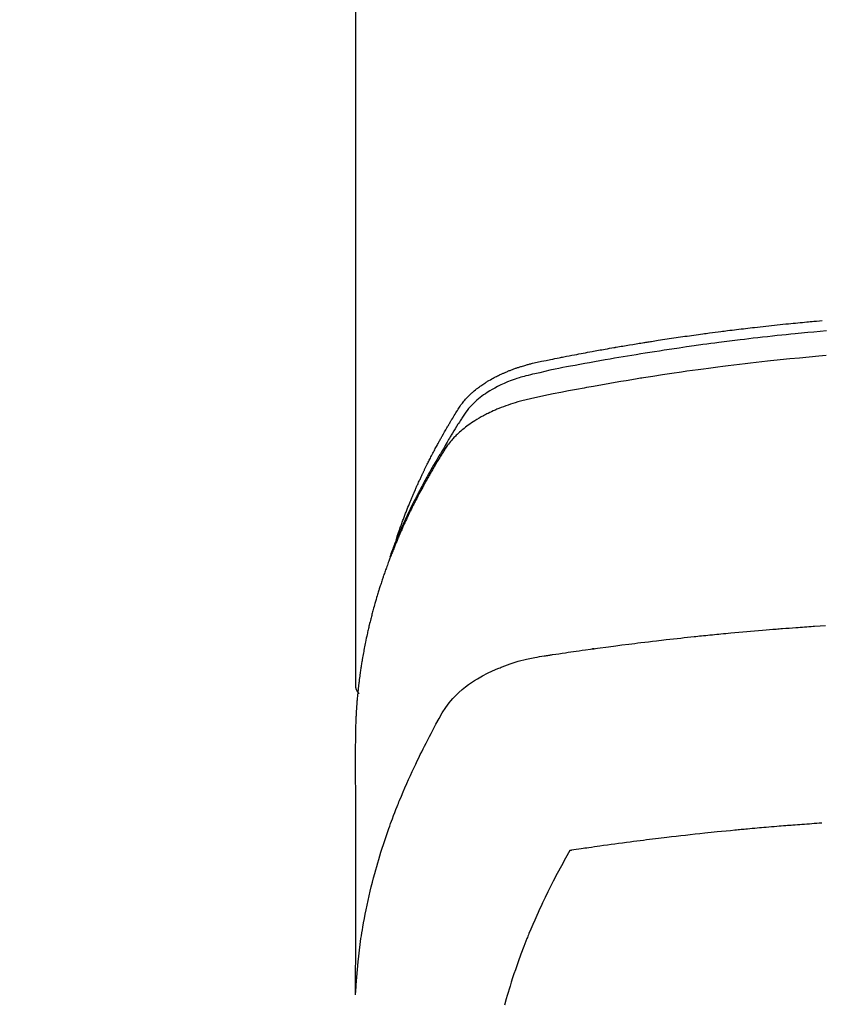
# Model space of a CAD drawing. Extents: x 27948 to 54421, y -22065 to -13195.
# Drawn here: x 43790 to 43817, y -15522 to -15490 of the extents above; entities that cross this region are included whole.
import ezdxf

# ---------------------------------------------------------------- set-up
doc = ezdxf.new("R2010")
doc.units = 0
doc.header["$LTSCALE"] = 50
doc.header["$MEASUREMENT"] = 0
doc.layers.get('0').update_dxf_attribs({"linetype": 'CONTINUOUS'})
doc.layers.add('150-機器', color=8, linetype='CONTINUOUS')
doc.layers.add('160-文字', color=254, linetype='CONTINUOUS')
doc.styles.add('KH001', font='txt')
doc.dimstyles.new('KH1xx030', dxfattribs={"dimscale": 30, "dimtxt": 2, "dimasz": 0.6, "dimexe": 0.3, "dimexo": 1.2, "dimgap": 0.5, "dimtad": 3, "dimdec": 1, "dimdsep": 46, "dimlunit": 6, "dimtxsty": 'KH001', "dimblk": 'DOT', "dimcen": 1, "dimdle": 1, "dimclrd": 256, "dimclre": 256, "dimclrt": 256, "dimadec": 0, "dimazin": 0, "dimtfac": 1, "dimtdec": 1, "dimtix": 1, "dimtmove": 2, "dimatfit": 3, "dimldrblk": 'CLOSEDBLANK', "dimfxl": 1, "dimtolj": 1, "dimtzin": 0, "dimlwd": -1, "dimlwe": -1, "dimarcsym": 0})

# ---------------------------------------------------------------- blocks, each defined once
blk = doc.blocks.new('F402_H')
at = {"layer": '150-機器', "color": 13, "linetype": 'Continuous'}
blk.add_line((22.939, -188.142), (22.939, -261.807), dxfattribs=at)
for points in [[(21.583, -256.961), (21.563, -256.897), (21.543, -256.832), (21.522, -256.768), (21.501, -256.704), (21.483, -256.65), (21.464, -256.596), (21.445, -256.543), (21.426, -256.489), (21.417, -256.467), (21.409, -256.445), (21.401, -256.423), (21.393, -256.401), (21.38, -256.365), (21.367, -256.329), (21.354, -256.294), (21.341, -256.258), (21.329, -256.227), (21.317, -256.196), (21.306, -256.165), (21.294, -256.133), (21.28, -256.098), (21.266, -256.062), (21.252, -256.026), (21.238, -255.991), (21.214, -255.929), (21.189, -255.866), (21.164, -255.804), (21.139, -255.742), (21.128, -255.716), (21.117, -255.69), (21.106, -255.663), (21.095, -255.637), (21.084, -255.61), (21.073, -255.583), (21.062, -255.557), (21.051, -255.53), (21.039, -255.503), (21.028, -255.477), (21.016, -255.45), (21.005, -255.423), (20.997, -255.406), (20.99, -255.388), (20.982, -255.37), (20.975, -255.352), (20.959, -255.317), (20.943, -255.282), (20.928, -255.247), (20.912, -255.212), (20.9, -255.185), (20.888, -255.158), (20.877, -255.132), (20.865, -255.105), (20.849, -255.07), (20.833, -255.035), (20.816, -255), (20.8, -254.965), (20.788, -254.938), (20.776, -254.912), (20.764, -254.885), (20.751, -254.859), (20.739, -254.832), (20.726, -254.806), (20.714, -254.779), (20.701, -254.753), (20.693, -254.735), (20.685, -254.718), (20.676, -254.7), (20.668, -254.682), (20.659, -254.665), (20.651, -254.647), (20.642, -254.63), (20.634, -254.612), (20.612, -254.569), (20.591, -254.525), (20.569, -254.481), (20.548, -254.437), (20.531, -254.402), (20.513, -254.367), (20.496, -254.332), (20.478, -254.297), (20.46, -254.262), (20.442, -254.227), (20.424, -254.192), (20.406, -254.157), (20.395, -254.135), (20.383, -254.113), (20.372, -254.091), (20.36, -254.069), (20.34, -254.03), (20.319, -253.991), (20.298, -253.952), (20.278, -253.913), (20.259, -253.878), (20.24, -253.843), (20.222, -253.809), (20.203, -253.774), (20.189, -253.748), (20.174, -253.722), (20.16, -253.696), (20.146, -253.67), (20.132, -253.644), (20.117, -253.618), (20.103, -253.591), (20.088, -253.565), (20.078, -253.548), (20.069, -253.531), (20.059, -253.514), (20.049, -253.496), (20.01, -253.427), (19.97, -253.357), (19.931, -253.288), (19.891, -253.219), (19.875, -253.193), (19.86, -253.168), (19.845, -253.142), (19.83, -253.116), (19.815, -253.09), (19.799, -253.064), (19.784, -253.039), (19.769, -253.013), (19.759, -252.995), (19.748, -252.978), (19.738, -252.961), (19.727, -252.944), (19.701, -252.901), (19.675, -252.858), (19.648, -252.815), (19.622, -252.772), (19.596, -252.729), (19.569, -252.686), (19.542, -252.644), (19.516, -252.601), (19.494, -252.566), (19.471, -252.531), (19.448, -252.497), (19.425, -252.463), (19.401, -252.43), (19.376, -252.398), (19.351, -252.366), (19.325, -252.334), (19.3, -252.305), (19.274, -252.275), (19.248, -252.246), (19.221, -252.218), (19.193, -252.188), (19.165, -252.16), (19.136, -252.131), (19.107, -252.103), (19.086, -252.084), (19.064, -252.064), (19.043, -252.045), (19.021, -252.026), (18.983, -251.994), (18.945, -251.962), (18.907, -251.931), (18.868, -251.901), (18.841, -251.88), (18.814, -251.86), (18.787, -251.84), (18.76, -251.821), (18.728, -251.799), (18.697, -251.778), (18.666, -251.757), (18.634, -251.736), (18.61, -251.721), (18.587, -251.706), (18.563, -251.691), (18.539, -251.676), (18.493, -251.648), (18.446, -251.621), (18.399, -251.594), (18.352, -251.569), (18.316, -251.55), (18.28, -251.531), (18.244, -251.513), (18.208, -251.495), (18.178, -251.48), (18.147, -251.465), (18.117, -251.45), (18.086, -251.436), (18.066, -251.426), (18.045, -251.417), (18.024, -251.408), (18.003, -251.399), (17.978, -251.388), (17.953, -251.377), (17.929, -251.367), (17.904, -251.356), (17.882, -251.347), (17.861, -251.338), (17.839, -251.33), (17.817, -251.321), (17.791, -251.311), (17.765, -251.302), (17.739, -251.292), (17.713, -251.282), (17.687, -251.272), (17.661, -251.263), (17.634, -251.253), (17.608, -251.243), (17.585, -251.235), (17.562, -251.228), (17.539, -251.22), (17.516, -251.212), (17.489, -251.204), (17.462, -251.195), (17.435, -251.186), (17.408, -251.178), (17.373, -251.167), (17.338, -251.156), (17.303, -251.146), (17.268, -251.136), (17.24, -251.128), (17.212, -251.12), (17.185, -251.113), (17.157, -251.106), (17.129, -251.098), (17.101, -251.091), (17.073, -251.084), (17.045, -251.077), (16.895, -251.041), (16.744, -251.009), (16.592, -250.978), (16.441, -250.948), (16.369, -250.934), (16.297, -250.919), (16.225, -250.905), (16.153, -250.89), (16.116, -250.883), (16.08, -250.876), (16.044, -250.869), (16.008, -250.861), (15.918, -250.844), (15.827, -250.826), (15.737, -250.809), (15.647, -250.792), (15.574, -250.778), (15.502, -250.764), (15.429, -250.75), (15.357, -250.737), (15.284, -250.723), (15.211, -250.71), (15.138, -250.696), (15.065, -250.683), (15.011, -250.673), (14.956, -250.663), (14.902, -250.653), (14.847, -250.643), (14.792, -250.633), (14.738, -250.623), (14.683, -250.614), (14.629, -250.604), (14.555, -250.591), (14.482, -250.578), (14.409, -250.565), (14.335, -250.552), (14.317, -250.549), (14.299, -250.546), (14.281, -250.542), (14.263, -250.539), (14.207, -250.53), (14.152, -250.521), (14.097, -250.511), (14.042, -250.502), (13.932, -250.484), (13.822, -250.465), (13.712, -250.447), (13.601, -250.429), (13.546, -250.42), (13.491, -250.411), (13.436, -250.402), (13.381, -250.393), (13.344, -250.387), (13.307, -250.381), (13.27, -250.375), (13.233, -250.369), (13.196, -250.363), (13.159, -250.357), (13.123, -250.351), (13.086, -250.346), (13.03, -250.337), (12.974, -250.328), (12.919, -250.32), (12.863, -250.311), (12.789, -250.299), (12.715, -250.288), (12.641, -250.277), (12.567, -250.266), (12.493, -250.255), (12.418, -250.243), (12.344, -250.232), (12.27, -250.221), (12.196, -250.21), (12.121, -250.199), (12.047, -250.189), (11.973, -250.178), (11.898, -250.168), (11.824, -250.157), (11.75, -250.147), (11.675, -250.136), (11.601, -250.126), (11.526, -250.116), (11.452, -250.106), (11.377, -250.095), (11.321, -250.088), (11.265, -250.08), (11.209, -250.073), (11.153, -250.066), (11.06, -250.053), (10.966, -250.041), (10.873, -250.029), (10.78, -250.017), (10.724, -250.009), (10.668, -250.002), (10.611, -249.995), (10.555, -249.988), (10.48, -249.978), (10.405, -249.969), (10.33, -249.96), (10.255, -249.951), (10.18, -249.942), (10.105, -249.933), (10.03, -249.924), (9.955, -249.915), (9.88, -249.906), (9.805, -249.897), (9.73, -249.889), (9.655, -249.88), (9.561, -249.869), (9.466, -249.859), (9.372, -249.848), (9.278, -249.838), (9.184, -249.828), (9.089, -249.817), (8.995, -249.807), (8.901, -249.797), (8.807, -249.787), (8.712, -249.778), (8.618, -249.768), (8.524, -249.758), (8.448, -249.751), (8.372, -249.743), (8.296, -249.736), (8.221, -249.728), (8.145, -249.721), (8.068, -249.714), (7.992, -249.707), (7.916, -249.699), (7.86, -249.694), (7.803, -249.689), (7.746, -249.684), (7.689, -249.679), (7.594, -249.67), (7.499, -249.661), (7.404, -249.653)], [(7.264, -250), (7.473, -250.019), (7.681, -250.037), (7.889, -250.057), (7.994, -250.066), (8.098, -250.076), (8.202, -250.086), (8.306, -250.096), (8.455, -250.111), (8.603, -250.126), (8.751, -250.141), (8.9, -250.156), (9.063, -250.174), (9.225, -250.191), (9.388, -250.21), (9.551, -250.228), (9.699, -250.245), (9.846, -250.262), (9.994, -250.279), (10.141, -250.297), (10.318, -250.318), (10.495, -250.34), (10.671, -250.362), (10.848, -250.385), (10.98, -250.402), (11.112, -250.42), (11.244, -250.437), (11.376, -250.455), (11.45, -250.466), (11.523, -250.476), (11.596, -250.486), (11.669, -250.496), (11.918, -250.532), (12.166, -250.568), (12.414, -250.604), (12.662, -250.642), (12.822, -250.667), (12.982, -250.692), (13.141, -250.717), (13.301, -250.743), (13.446, -250.766), (13.591, -250.79), (13.736, -250.813), (13.881, -250.837), (14.025, -250.862), (14.17, -250.886), (14.314, -250.91), (14.459, -250.935), (14.632, -250.965), (14.805, -250.995), (14.977, -251.026), (15.15, -251.057), (15.308, -251.086), (15.466, -251.115), (15.624, -251.144), (15.781, -251.174), (15.91, -251.197), (16.039, -251.221), (16.168, -251.246), (16.296, -251.272), (16.465, -251.309), (16.633, -251.348), (16.801, -251.388), (16.969, -251.427), (17.043, -251.443), (17.117, -251.46), (17.19, -251.477), (17.264, -251.495), (17.321, -251.51), (17.379, -251.526), (17.437, -251.543), (17.494, -251.561), (17.561, -251.582), (17.627, -251.604), (17.693, -251.627), (17.758, -251.651), (17.874, -251.697), (17.988, -251.746), (18.102, -251.798), (18.213, -251.853), (18.299, -251.898), (18.383, -251.945), (18.466, -251.995), (18.548, -252.046), (18.609, -252.087), (18.67, -252.128), (18.729, -252.171), (18.788, -252.216), (18.843, -252.26), (18.897, -252.306), (18.95, -252.353), (19.002, -252.401), (19.046, -252.444), (19.09, -252.488), (19.131, -252.534), (19.172, -252.581), (19.22, -252.643), (19.265, -252.706), (19.309, -252.771), (19.352, -252.837), (19.372, -252.868), (19.392, -252.898), (19.412, -252.929), (19.432, -252.96), (19.455, -252.995), (19.478, -253.031), (19.501, -253.066), (19.524, -253.101), (19.571, -253.176), (19.617, -253.251), (19.664, -253.326), (19.71, -253.401), (19.729, -253.432), (19.748, -253.462), (19.767, -253.493), (19.786, -253.524), (19.812, -253.567), (19.837, -253.609), (19.862, -253.652), (19.887, -253.695), (19.917, -253.751), (19.947, -253.807), (19.977, -253.863), (20.008, -253.918), (20.033, -253.96), (20.059, -254.001), (20.084, -254.043), (20.11, -254.084), (20.128, -254.113), (20.145, -254.142), (20.162, -254.171), (20.18, -254.2), (20.231, -254.286), (20.283, -254.373), (20.334, -254.46), (20.384, -254.548), (20.411, -254.593), (20.437, -254.639), (20.463, -254.685), (20.489, -254.731), (20.508, -254.764), (20.526, -254.798), (20.544, -254.831), (20.563, -254.865), (20.581, -254.898), (20.599, -254.932), (20.617, -254.965), (20.636, -254.998), (20.66, -255.044), (20.685, -255.091), (20.71, -255.137), (20.734, -255.183), (20.761, -255.233), (20.788, -255.284), (20.814, -255.335), (20.84, -255.385), (20.857, -255.419), (20.875, -255.453), (20.892, -255.486), (20.909, -255.52), (20.926, -255.554), (20.943, -255.587), (20.961, -255.621), (20.978, -255.655), (20.995, -255.688), (21.011, -255.722), (21.028, -255.756), (21.045, -255.789), (21.078, -255.857), (21.111, -255.924), (21.144, -255.992), (21.177, -256.06), (21.189, -256.085), (21.202, -256.11), (21.214, -256.136), (21.226, -256.161), (21.246, -256.204), (21.267, -256.246), (21.287, -256.288), (21.307, -256.331), (21.329, -256.378), (21.35, -256.424), (21.371, -256.471), (21.393, -256.518), (21.417, -256.574), (21.442, -256.629), (21.466, -256.684), (21.49, -256.74), (21.501, -256.765), (21.512, -256.791), (21.523, -256.816), (21.533, -256.842), (21.554, -256.893), (21.576, -256.944), (21.596, -256.995), (21.617, -257.047), (21.632, -257.086), (21.647, -257.124), (21.662, -257.163), (21.677, -257.202), (21.686, -257.227), (21.696, -257.253), (21.705, -257.279), (21.715, -257.305), (21.734, -257.361), (21.754, -257.417), (21.773, -257.473), (21.792, -257.529)], [(7.275, -250.821), (7.516, -250.841), (7.838, -250.87), (8.159, -250.9), (8.481, -250.932), (8.802, -250.964), (8.909, -250.975), (9.015, -250.986), (9.122, -250.998), (9.229, -251.009), (9.415, -251.029), (9.602, -251.05), (9.788, -251.071), (9.975, -251.093), (10.161, -251.115), (10.347, -251.137), (10.532, -251.16), (10.718, -251.184), (10.877, -251.204), (11.036, -251.224), (11.194, -251.245), (11.353, -251.266), (11.538, -251.291), (11.723, -251.317), (11.908, -251.343), (12.092, -251.369), (12.407, -251.415), (12.723, -251.462), (13.037, -251.51), (13.352, -251.56), (13.404, -251.568), (13.456, -251.576), (13.508, -251.585), (13.56, -251.593), (13.743, -251.623), (13.926, -251.654), (14.108, -251.684), (14.29, -251.715), (14.472, -251.746), (14.654, -251.778), (14.835, -251.81), (15.017, -251.843), (15.094, -251.857), (15.172, -251.871), (15.25, -251.885), (15.328, -251.9), (15.585, -251.948), (15.843, -251.997), (16.1, -252.047), (16.357, -252.097), (16.511, -252.127), (16.664, -252.158), (16.817, -252.19), (16.97, -252.223), (17.113, -252.255), (17.255, -252.289), (17.396, -252.325), (17.537, -252.363), (17.617, -252.387), (17.698, -252.412), (17.778, -252.438), (17.857, -252.465), (17.934, -252.493), (18.01, -252.521), (18.086, -252.551), (18.162, -252.581), (18.195, -252.594), (18.227, -252.607), (18.26, -252.621), (18.292, -252.635), (18.35, -252.66), (18.408, -252.687), (18.466, -252.714), (18.523, -252.742), (18.562, -252.762), (18.6, -252.781), (18.638, -252.801), (18.676, -252.821), (18.749, -252.861), (18.822, -252.902), (18.894, -252.945), (18.965, -252.989), (19.022, -253.025), (19.078, -253.062), (19.133, -253.1), (19.187, -253.139), (19.232, -253.173), (19.277, -253.206), (19.321, -253.241), (19.364, -253.276), (19.399, -253.305), (19.434, -253.335), (19.469, -253.366), (19.503, -253.397), (19.529, -253.422), (19.556, -253.447), (19.582, -253.472), (19.608, -253.498), (19.633, -253.524), (19.658, -253.55), (19.682, -253.576), (19.706, -253.602), (19.742, -253.642), (19.777, -253.683), (19.811, -253.725), (19.844, -253.768), (19.868, -253.801), (19.892, -253.834), (19.916, -253.867), (19.938, -253.901), (19.956, -253.929), (19.974, -253.956), (19.991, -253.984), (20.009, -254.012), (20.028, -254.042), (20.047, -254.073), (20.066, -254.104), (20.085, -254.135), (20.108, -254.171), (20.13, -254.208), (20.153, -254.245), (20.175, -254.281), (20.193, -254.312), (20.212, -254.343), (20.23, -254.374), (20.249, -254.404), (20.267, -254.435), (20.285, -254.466), (20.303, -254.497), (20.321, -254.528), (20.34, -254.558), (20.358, -254.589), (20.376, -254.62), (20.394, -254.651), (20.412, -254.682), (20.43, -254.712), (20.447, -254.743), (20.465, -254.774), (20.487, -254.813), (20.51, -254.853), (20.532, -254.892), (20.554, -254.932), (20.573, -254.967), (20.592, -255.001), (20.611, -255.036), (20.631, -255.071), (20.648, -255.102), (20.665, -255.133), (20.682, -255.164), (20.699, -255.195), (20.729, -255.251), (20.759, -255.307), (20.789, -255.363), (20.818, -255.419), (20.828, -255.438), (20.838, -255.457), (20.847, -255.475), (20.857, -255.494), (20.876, -255.531), (20.895, -255.569), (20.915, -255.606), (20.934, -255.644), (20.95, -255.675), (20.966, -255.706), (20.982, -255.737), (20.998, -255.768), (21.01, -255.793), (21.022, -255.818), (21.034, -255.843), (21.047, -255.868), (21.062, -255.9), (21.077, -255.931), (21.093, -255.962), (21.108, -255.994), (21.121, -256.019), (21.133, -256.044), (21.145, -256.069), (21.157, -256.094), (21.169, -256.119), (21.18, -256.144), (21.192, -256.169), (21.204, -256.194), (21.213, -256.213), (21.222, -256.232), (21.231, -256.25), (21.24, -256.269), (21.258, -256.307), (21.275, -256.345), (21.293, -256.383), (21.31, -256.421), (21.321, -256.446), (21.332, -256.471), (21.343, -256.496), (21.355, -256.521), (21.369, -256.553), (21.383, -256.584), (21.397, -256.616), (21.412, -256.647), (21.423, -256.672), (21.434, -256.697), (21.445, -256.723), (21.455, -256.748), (21.472, -256.786), (21.488, -256.824), (21.505, -256.861), (21.521, -256.899), (21.532, -256.925), (21.542, -256.95), (21.553, -256.975), (21.564, -257.001), (21.579, -257.038), (21.595, -257.076), (21.611, -257.114), (21.626, -257.152), (21.639, -257.184), (21.651, -257.215), (21.664, -257.247), (21.677, -257.278), (21.687, -257.304), (21.697, -257.329), (21.708, -257.355), (21.718, -257.38), (21.733, -257.418), (21.747, -257.456), (21.762, -257.494), (21.777, -257.533), (21.789, -257.564), (21.801, -257.596), (21.813, -257.628), (21.825, -257.66), (21.842, -257.704), (21.858, -257.749), (21.874, -257.793), (21.89, -257.838), (21.904, -257.876), (21.918, -257.914), (21.931, -257.952), (21.945, -257.99), (21.959, -258.029), (21.972, -258.067), (21.986, -258.105), (21.999, -258.143), (22.008, -258.169), (22.016, -258.194), (22.024, -258.22), (22.033, -258.246), (22.046, -258.284), (22.058, -258.322), (22.071, -258.36), (22.084, -258.398), (22.096, -258.437), (22.109, -258.475), (22.121, -258.514), (22.134, -258.552), (22.142, -258.578), (22.15, -258.603), (22.158, -258.629), (22.166, -258.655), (22.177, -258.693), (22.189, -258.731), (22.201, -258.77), (22.212, -258.808), (22.232, -258.872), (22.251, -258.936), (22.27, -259), (22.288, -259.065), (22.303, -259.116), (22.317, -259.167), (22.331, -259.219), (22.345, -259.27), (22.355, -259.308), (22.366, -259.347), (22.376, -259.385), (22.386, -259.424), (22.396, -259.462), (22.406, -259.501), (22.416, -259.54), (22.426, -259.578), (22.439, -259.63), (22.451, -259.681), (22.463, -259.733), (22.476, -259.785), (22.485, -259.823), (22.494, -259.862), (22.504, -259.901), (22.513, -259.939), (22.522, -259.978), (22.53, -260.017), (22.539, -260.055), (22.548, -260.094), (22.561, -260.158), (22.575, -260.223), (22.588, -260.288), (22.601, -260.352), (22.612, -260.404), (22.622, -260.455), (22.632, -260.507), (22.642, -260.559), (22.647, -260.585), (22.652, -260.611), (22.657, -260.636), (22.662, -260.662), (22.672, -260.714), (22.681, -260.766), (22.69, -260.817), (22.699, -260.869), (22.703, -260.895), (22.708, -260.921), (22.712, -260.947), (22.716, -260.973), (22.722, -261.011), (22.729, -261.05), (22.735, -261.089), (22.741, -261.128), (22.745, -261.154), (22.749, -261.18), (22.753, -261.205), (22.757, -261.231), (22.763, -261.27), (22.769, -261.309), (22.774, -261.348), (22.78, -261.386), (22.787, -261.438), (22.794, -261.49), (22.8, -261.542), (22.807, -261.594), (22.812, -261.633), (22.816, -261.672), (22.821, -261.711), (22.826, -261.75), (22.829, -261.775), (22.832, -261.801), (22.835, -261.827), (22.838, -261.853), (22.841, -261.879), (22.844, -261.905), (22.847, -261.931), (22.85, -261.957), (22.851, -261.972), (22.853, -261.988), (22.854, -262.003), (22.856, -262.019), (22.859, -262.056), (22.863, -262.092), (22.866, -262.129), (22.87, -262.165), (22.873, -262.204), (22.877, -262.243), (22.88, -262.282), (22.884, -262.321), (22.886, -262.347), (22.888, -262.373), (22.89, -262.399), (22.892, -262.425), (22.894, -262.451), (22.896, -262.477), (22.898, -262.502), (22.9, -262.528), (22.901, -262.555), (22.903, -262.581), (22.905, -262.607), (22.907, -262.633), (22.907, -262.646), (22.908, -262.659), (22.909, -262.672), (22.91, -262.685), (22.912, -262.724), (22.914, -262.763), (22.916, -262.802), (22.918, -262.841), (22.919, -262.867), (22.92, -262.892), (22.921, -262.918), (22.923, -262.944), (22.924, -262.97), (22.925, -262.996), (22.926, -263.022), (22.928, -263.048), (22.93, -263.113), (22.932, -263.178), (22.934, -263.243), (22.936, -263.308), (22.937, -263.373), (22.937, -263.439), (22.938, -263.504), (22.939, -263.569), (22.939, -263.613), (22.939, -263.656), (22.939, -263.7), (22.94, -263.744), (22.94, -263.833), (22.94, -263.922), (22.94, -264.011), (22.94, -264.1), (22.938, -266.096), (22.937, -268.091), (22.938, -270.087), (22.94, -272.082)], [(22.924, -272.005), (22.908, -271.752), (22.891, -271.499), (22.872, -271.246), (22.849, -270.993), (22.828, -270.798), (22.804, -270.604), (22.779, -270.41), (22.751, -270.216), (22.736, -270.12), (22.722, -270.025), (22.706, -269.929), (22.69, -269.834), (22.665, -269.69), (22.639, -269.546), (22.611, -269.402), (22.582, -269.259), (22.55, -269.104), (22.517, -268.949), (22.482, -268.794), (22.446, -268.64), (22.41, -268.492), (22.372, -268.344), (22.334, -268.196), (22.294, -268.049), (22.262, -267.932), (22.229, -267.816), (22.196, -267.7), (22.162, -267.584), (22.124, -267.46), (22.086, -267.337), (22.047, -267.213), (22.007, -267.09), (21.962, -266.956), (21.917, -266.821), (21.871, -266.687), (21.823, -266.554), (21.794, -266.472), (21.765, -266.391), (21.735, -266.31), (21.705, -266.229), (21.666, -266.126), (21.627, -266.023), (21.587, -265.921), (21.547, -265.819), (21.527, -265.769), (21.508, -265.72), (21.488, -265.671), (21.467, -265.621), (21.409, -265.479), (21.349, -265.338), (21.288, -265.197), (21.227, -265.056), (21.167, -264.921), (21.107, -264.787), (21.045, -264.653), (20.983, -264.519), (20.932, -264.413), (20.881, -264.307), (20.83, -264.202), (20.778, -264.096), (20.731, -264.001), (20.683, -263.906), (20.635, -263.811), (20.587, -263.716), (20.53, -263.607), (20.472, -263.498), (20.414, -263.389), (20.356, -263.279), (20.256, -263.087), (20.154, -262.897), (20.047, -262.709), (19.93, -262.527), (19.876, -262.45), (19.818, -262.374), (19.758, -262.301), (19.696, -262.229), (19.597, -262.125), (19.492, -262.025), (19.383, -261.93), (19.27, -261.84), (19.173, -261.768), (19.075, -261.699), (18.974, -261.633), (18.871, -261.57), (18.708, -261.477), (18.541, -261.391), (18.372, -261.31), (18.2, -261.235), (18.163, -261.219), (18.125, -261.204), (18.087, -261.189), (18.049, -261.174), (17.785, -261.077), (17.517, -260.991), (17.245, -260.918), (16.97, -260.861), (16.892, -260.848), (16.814, -260.835), (16.736, -260.824), (16.657, -260.812), (16.618, -260.806), (16.578, -260.8), (16.539, -260.794), (16.5, -260.788), (16.47, -260.784), (16.441, -260.779), (16.411, -260.775), (16.382, -260.77), (16.274, -260.754), (16.166, -260.737), (16.057, -260.721), (15.949, -260.705), (15.86, -260.692), (15.771, -260.679), (15.682, -260.666), (15.593, -260.653), (15.488, -260.638), (15.392, -260.624), (15.278, -260.608), (15.118, -260.587), (15.069, -260.58), (15.025, -260.574), (14.997, -260.571), (14.999, -260.571), (15.007, -260.572), (15.018, -260.573), (15.029, -260.574), (15.038, -260.576), (15.044, -260.576), (15.009, -260.572), (14.948, -260.564), (14.88, -260.555), (14.519, -260.507), (14.271, -260.475), (14.068, -260.448), (13.843, -260.419), (13.743, -260.406), (13.643, -260.394), (13.543, -260.381), (13.443, -260.369), (13.312, -260.353), (13.181, -260.338), (13.051, -260.323), (12.92, -260.307), (12.84, -260.298), (12.759, -260.288), (12.678, -260.279), (12.598, -260.269), (12.477, -260.256), (12.356, -260.242), (12.235, -260.229), (12.114, -260.216), (12.003, -260.204), (11.891, -260.192), (11.78, -260.181), (11.668, -260.169), (11.608, -260.162), (11.547, -260.156), (11.487, -260.149), (11.426, -260.143), (11.355, -260.136), (11.284, -260.129), (11.213, -260.122), (11.142, -260.115), (11.121, -260.113), (11.101, -260.111), (11.08, -260.109), (11.06, -260.107), (10.989, -260.1), (10.918, -260.093), (10.847, -260.086), (10.776, -260.079), (10.694, -260.071), (10.613, -260.063), (10.531, -260.056), (10.45, -260.048), (10.317, -260.036), (10.185, -260.024), (10.052, -260.012), (9.92, -260), (9.787, -259.988), (9.654, -259.977), (9.521, -259.966), (9.388, -259.954), (9.276, -259.945), (9.163, -259.936), (9.05, -259.926), (8.938, -259.917), (8.886, -259.913), (8.835, -259.909), (8.784, -259.905), (8.732, -259.901), (8.619, -259.893), (8.506, -259.884), (8.393, -259.876), (8.28, -259.867), (8.209, -259.862), (8.137, -259.857), (8.065, -259.852), (7.993, -259.847), (7.921, -259.842), (7.849, -259.837), (7.777, -259.832), (7.705, -259.827), (7.695, -259.826), (7.684, -259.825), (7.674, -259.824), (7.664, -259.824), (7.478, -259.811), (7.293, -259.798)], [(22.939, -261.793), (22.939, -261.795), (22.939, -261.798), (22.939, -261.8), (22.939, -261.802), (22.939, -261.804), (22.939, -261.807), (22.939, -261.809), (22.939, -261.811), (22.939, -261.813), (22.939, -261.816), (22.938, -261.818), (22.938, -261.82), (22.938, -261.822), (22.938, -261.825), (22.938, -261.827), (22.937, -261.829), (22.937, -261.831), (22.937, -261.834), (22.937, -261.836), (22.936, -261.838), (22.936, -261.84), (22.936, -261.843), (22.935, -261.845), (22.935, -261.847), (22.934, -261.849), (22.934, -261.852), (22.934, -261.854), (22.933, -261.856), (22.933, -261.858), (22.932, -261.86), (22.932, -261.863), (22.931, -261.865), (22.931, -261.867), (22.93, -261.869), (22.93, -261.872), (22.929, -261.874), (22.929, -261.876), (22.928, -261.878), (22.928, -261.88), (22.927, -261.883), (22.926, -261.885), (22.926, -261.887), (22.925, -261.889), (22.924, -261.891), (22.924, -261.894), (22.923, -261.896), (22.922, -261.898), (22.922, -261.9), (22.921, -261.902), (22.92, -261.905), (22.919, -261.907), (22.919, -261.909), (22.918, -261.911), (22.917, -261.913), (22.916, -261.915), (22.915, -261.917), (22.914, -261.92), (22.914, -261.922), (22.913, -261.924), (22.912, -261.926), (22.911, -261.928), (22.91, -261.93), (22.909, -261.932), (22.908, -261.935), (22.907, -261.937), (22.906, -261.939), (22.905, -261.941), (22.904, -261.943), (22.903, -261.945), (22.902, -261.947), (22.901, -261.949), (22.9, -261.951), (22.899, -261.953), (22.898, -261.956), (22.897, -261.958), (22.896, -261.96), (22.894, -261.962), (22.893, -261.964), (22.892, -261.966), (22.891, -261.968), (22.89, -261.97), (22.889, -261.972), (22.887, -261.974), (22.886, -261.976), (22.885, -261.978), (22.884, -261.98), (22.882, -261.982), (22.881, -261.984), (22.88, -261.986), (22.879, -261.988), (22.877, -261.99), (22.876, -261.992), (22.875, -261.994), (22.873, -261.996), (22.872, -261.998), (22.87, -262), (22.869, -262.002), (22.868, -262.004), (22.866, -262.006), (22.865, -262.008), (22.863, -262.01), (22.862, -262.012), (22.86, -262.013), (22.859, -262.015), (22.857, -262.017), (22.856, -262.019), (22.854, -262.021), (22.853, -262.023), (22.851, -262.025), (22.85, -262.027), (22.848, -262.028), (22.847, -262.03), (22.845, -262.032), (22.843, -262.034), (22.842, -262.036), (22.84, -262.038), (22.838, -262.039), (22.837, -262.041), (22.835, -262.043), (22.833, -262.045), (22.832, -262.047), (22.83, -262.048), (22.828, -262.05), (22.827, -262.052), (22.825, -262.054), (22.823, -262.055), (22.821, -262.057)], [(7.424, -266.375), (7.506, -266.381), (7.588, -266.387), (7.671, -266.392), (7.753, -266.398), (7.835, -266.404), (7.917, -266.41), (8, -266.416), (8.082, -266.422), (8.156, -266.428), (8.231, -266.434), (8.306, -266.439), (8.38, -266.445), (8.44, -266.45), (8.499, -266.454), (8.559, -266.458), (8.619, -266.463), (8.693, -266.469), (8.767, -266.475), (8.841, -266.481), (8.916, -266.487), (9.005, -266.494), (9.094, -266.502), (9.184, -266.509), (9.273, -266.517), (9.347, -266.523), (9.421, -266.53), (9.496, -266.536), (9.57, -266.543), (9.652, -266.55), (9.733, -266.558), (9.815, -266.565), (9.896, -266.573), (9.948, -266.577), (9.999, -266.582), (10.051, -266.587), (10.103, -266.592), (10.154, -266.597), (10.206, -266.602), (10.258, -266.607), (10.31, -266.612), (10.458, -266.626), (10.605, -266.64), (10.753, -266.655), (10.9, -266.669), (11.003, -266.68), (11.106, -266.691), (11.209, -266.701), (11.312, -266.712), (11.474, -266.729), (11.635, -266.747), (11.796, -266.764), (11.958, -266.782), (12.111, -266.8), (12.264, -266.817), (12.418, -266.835), (12.571, -266.853), (12.666, -266.864), (12.761, -266.875), (12.855, -266.886), (12.95, -266.898), (13.052, -266.91), (13.154, -266.923), (13.255, -266.936), (13.357, -266.949), (13.465, -266.963), (13.574, -266.976), (13.682, -266.99), (13.791, -267.005), (13.921, -267.022), (14.051, -267.039), (14.181, -267.056), (14.31, -267.073), (14.433, -267.09), (14.555, -267.107), (14.678, -267.124), (14.8, -267.141), (14.893, -267.154), (14.986, -267.167), (15.079, -267.181), (15.172, -267.194), (15.236, -267.203), (15.301, -267.213), (15.365, -267.222), (15.429, -267.232), (15.508, -267.243), (15.587, -267.255), (15.665, -267.267), (15.744, -267.279), (15.758, -267.281), (15.772, -267.283), (15.786, -267.286), (15.8, -267.288)], [(15.8, -267.288), (15.942, -267.541), (16.082, -267.795), (16.22, -268.05), (16.355, -268.307), (16.446, -268.486), (16.536, -268.666), (16.624, -268.847), (16.71, -269.028), (16.759, -269.133), (16.808, -269.239), (16.856, -269.344), (16.904, -269.45), (16.97, -269.6), (17.036, -269.75), (17.1, -269.901), (17.163, -270.052), (17.18, -270.093), (17.196, -270.134), (17.213, -270.175), (17.229, -270.216), (17.33, -270.474), (17.429, -270.734), (17.524, -270.994), (17.616, -271.256), (17.661, -271.391), (17.706, -271.526), (17.75, -271.661), (17.792, -271.797), (17.824, -271.902), (17.855, -272.007), (17.886, -272.112), (17.916, -272.218), (17.974, -272.426)]]:
    blk.add_lwpolyline(points, dxfattribs=at)
blk = doc.blocks.new('_ClosedBlank')
at = {"color": 0, "linetype": 'ByBlock', "lineweight": -2}
for p, q in [((-1, 0.1667), (0, 0)), ((-1, 0.1667), (-1, -0.1667)), ((0, 0), (-1, -0.1667))]:
    blk.add_line(p, q, dxfattribs=at)
blk = doc.blocks.new('_Dot')
at = {"color": 0, "linetype": 'ByBlock', "lineweight": -2}
blk.add_line((-0.5, 0), (-1, 0), dxfattribs=at)
at = {"color": 0, "linetype": 'ByBlock', "const_width": 0.5}
blk.add_lwpolyline([(-0.25, 0, 1), (0.25, 0, 1)], format="xyb", close=True, dxfattribs=at)

msp = doc.modelspace()

# ---------------------------------------------------------------- linework, layer by layer
at = {"layer": '150-機器', "color": 13}
for radius in [90.5, 80.5]:
    msp.add_circle((43824.478, -15455.058), radius, dxfattribs=at)

# ---------------------------------------------------------------- block references
at = {"layer": '150-機器', "xscale": -1}
msp.add_blockref('F402_H', (43824.485, -15249.866), dxfattribs=at)

# ---------------------------------------------------------------- leaders
at = {"layer": '160-文字'}
msp.add_leader([(43962.837, -15267.422), (43671.944, -16875.155)], dimstyle='KH1xx030', override={"dimgap": 0.5, "dimtad": 1}, dxfattribs=at)
at = {"layer": '160-文字', "annotation_type": 0, "has_hookline": 1, "hookline_direction": 1, "text_width": 1477.38}
msp.add_leader([(44062.691, -15271.272), (43654.544, -16875.155), (43653.944, -16875.155)], dimstyle='KH1xx030', override={"dimgap": 0.5, "dimtad": 1}, dxfattribs=at)

doc.saveas('drawing.dxf')
